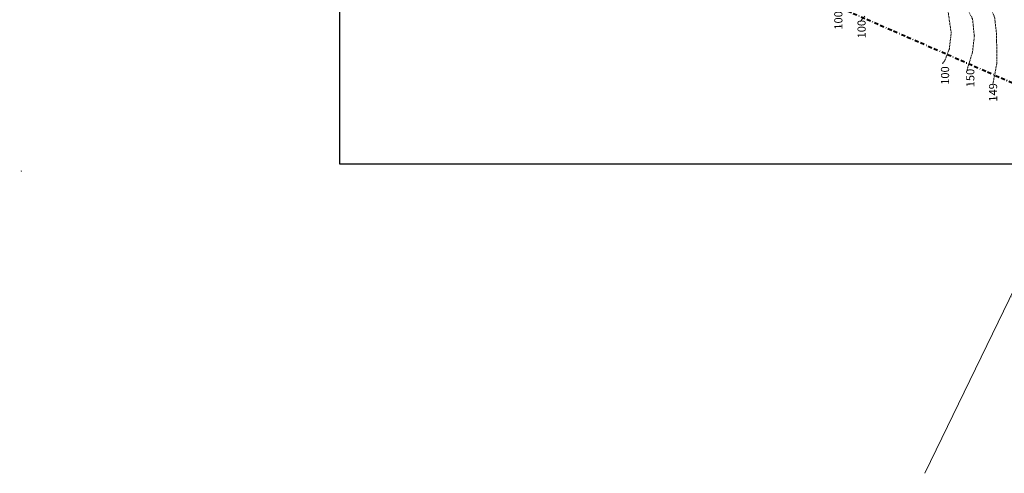
# Model space of a CAD drawing. Units: inches. Extents: x -422 to 2171, y -1340 to 544.
# Drawn here: x -422 to -181, y -6 to 106 of the extents above; entities that cross this region are included whole.
import ezdxf

# ---------------------------------------------------------------- set-up
doc = ezdxf.new("R2010")
doc.units = ezdxf.units.IN
doc.header["$MEASUREMENT"] = 0
doc.linetypes.add('BORDERX2', pattern=[3.5, 1, -0.5, 1, -0.5, 0, -0.5])
doc.linetypes.add('DASHED2', pattern=[0.375, 0.25, -0.125])
for name, color, linetype, lineweight in [('boundry', 7, 'BORDERX2', 40), ('contour', 255, 'DASHED2', 0), ('dwe.BoundryLayer1', 7, 'Continuous', 15), ('line', 28, 'Continuous', 15), ('line 1', 7, 'Continuous', 30), ('nili boundary', 6, 'Continuous', 15)]:
    doc.layers.add(name, color=color, linetype=linetype, lineweight=lineweight)
doc.styles.get("Standard").update_dxf_attribs({"font": 'ARIAL.TTF'})
doc.dimstyles.get("Standard").update_dxf_attribs({"dimtxt": 1, "dimasz": 1, "dimexe": 0.18, "dimexo": 0.0625, "dimgap": 0.09, "dimtad": 0, "dimtih": 1, "dimtoh": 1, "dimzin": 0, "dimdsep": 46, "dimtxsty": 'Standard', "dimcen": 1, "dimadec": 0, "dimazin": 0, "dimtfac": 1, "dimtofl": 0, "dimtmove": 0, "dimatfit": 3, "dimfxl": 1, "dimtolj": 1, "dimtzin": 0, "dimarcsym": 0})

# ---------------------------------------------------------------- blocks, each defined once
blk = doc.blocks.new('*D30')
at = {"layer": 'Defpoints', "color": 0}
for p in [(-141.36, 115.55), (-155.23, 11.64), (-382.54, -5.97), (-200.19, -5.97), (1073.76, -5.97)]:
    blk.add_point(p, dxfattribs=at)
at = {"layer": 'nili boundary', "color": 0, "lineweight": -2}
for start, end in [(32.9293, 62.982), (1.1866, 31.247)]:
    blk.add_arc((-200.19, -5.97), 48.29, start, end, dxfattribs=at)
at = {"layer": 'nili boundary', "color": 0}
for points in [[(-178.33, 36.9), (-178.18, 37.19), (-179.15, 37.49)], [(-151.74, -4.97), (-152.08, -4.98), (-151.9, -5.97)]]:
    blk.add_solid(points, dxfattribs=at)
at = {"layer": 'nili boundary', "color": 0, "insert": (-159.27, 19.68), "char_height": 1, "attachment_point": 5}
blk.add_mtext('\\A1;64°', dxfattribs=at)
blk = doc.blocks.new('*D31')
at = {"layer": 'Defpoints', "color": 0}
for p in [(609.69, 195.6), (539.06, 5.88), (-382.54, -5.97), (508.36, -5.97), (1073.76, -5.97)]:
    blk.add_point(p, dxfattribs=at)
at = {"layer": 'nili boundary', "color": 0, "lineweight": -2}
for start, end in [(32.8931, 61.5706), (1.741, 30.4347)]:
    blk.add_arc((508.36, -5.97), 32.91, start, end, dxfattribs=at)
at = {"layer": 'nili boundary', "color": 0}
for points in [[(523.95, 22.82), (524.1, 23.12), (523.14, 23.43)], [(541.42, -4.97), (541.09, -4.98), (541.27, -5.97)]]:
    blk.add_solid(points, dxfattribs=at)
at = {"layer": 'nili boundary', "color": 0, "insert": (536.37, 11.3), "char_height": 1, "attachment_point": 5}
blk.add_mtext('\\A1;63°', dxfattribs=at)

msp = doc.modelspace()

# ---------------------------------------------------------------- linework, layer by layer
at = {"layer": 'boundry'}
msp.add_lwpolyline([(101.39, 335.31), (60.569, 321.542), (0.143, 300.899), (-64.339, 301.017), (-142.648, 301.39), (-188.964, 301.298), (-235.017, 342.616), (-246.961, 352.831), (-272.397, 466.679), (-334.494, 447.81), (-303.264, 377.248), (-347.834, 163.834), (-170.707, 86.511), (-122.5, 184.904), (27.685, 125.235), (39.817, 142.403), (77.325, 123.592)], dxfattribs=at)
at = {"layer": 'contour'}
for points in [[(-148.231, 236.777), (-149.144, 231.467), (-150.278, 227.278), (-151.751, 222.863), (-154.924, 214.372), (-159.343, 203.504), (-165.236, 190.145), (-167.163, 185.164), (-173.871, 172.733), (-178.404, 165.487), (-184.184, 157.902), (-189.057, 151.336), (-193.363, 145.109), (-195.63, 141.713), (-197.926, 136.405), (-198.945, 129.273), (-198.266, 121.914), (-196.339, 112.178), (-194.526, 107.65), (-193.733, 102.329), (-194.186, 98.367), (-195.206, 95.65), (-195.886, 94.631)], [(-177.275, 160.242), (-181.582, 153.675), (-188.268, 143.373), (-191.101, 139.298), (-193.141, 135.901), (-194.387, 134.316), (-195.294, 130.92), (-195.747, 126.505), (-194.501, 123.109), (-192.69, 116.332), (-190.197, 108.973), (-188.497, 105.69), (-188.044, 101.501), (-188.497, 97.539), (-189.63, 93.803), (-189.97, 92.671)], [(-183.511, 89.614), (-182.491, 94.935), (-182.604, 101.954), (-183.058, 106.03), (-185.097, 111.238), (-187.817, 117.917), (-188.95, 121.766), (-189.517, 125.502), (-189.263, 129.778), (-187.11, 135.552), (-184.39, 141.665), (-181.557, 146.42), (-178.611, 150.948)], [(-216.048, 105.035), (-214.98, 106.353)]]:
    msp.add_lwpolyline(points, dxfattribs=at)
at = {"layer": 'dwe.BoundryLayer1'}
msp.add_line((-141.358, 115.551), (-200.188, -5.974), dxfattribs=at)
at = {"layer": 'line 1'}
for p, q in [((-343.872, 69.98), (-343.872, 496.886)), ((175.377, 69.98), (-343.872, 69.98))]:
    msp.add_line(p, q, dxfattribs=at)

# ---------------------------------------------------------------- texts
at = {"layer": 'contour', "char_height": 2, "width": 8.51667, "attachment_point": 1, "rotation": 90.29619}
for s, insert in [('{\\fArial|b0|i0|c0|p34;100}', (-222.434, 103.052)), ('{\\fArial|b0|i0|c0|p34;100}', (-216.73, 100.896)), ('{\\fArial|b0|i0|c0|p34;100}', (-196.23, 89.499)), ('149', (-184.435, 85.359))]:
    msp.add_mtext(s, dxfattribs=dict(at, insert=insert))
at = {"layer": 'contour', "insert": (-190.031, 88.884), "char_height": 2, "attachment_point": 1, "rotation": 90.29619}
msp.add_mtext('{\\fArial|b0|i0|c0|p34;150}', dxfattribs=at)
at = {"layer": 'line', "color": 18, "lineweight": 30, "insert": (-421.929, 68.204), "char_height": 0.2, "width": 1.67556, "attachment_point": 1, "rotation": 180}
msp.add_mtext('hitui', dxfattribs=at)

# ---------------------------------------------------------------- dimensions: what is measured, and where the dimension line sits
at = {"layer": 'nili boundary'}
for base, line1, line2, picture, middle in [((539.063, 5.876), ((-382.538, -5.974), (1073.758, -5.974)), ((508.359, -5.974), (609.688, 195.597)), '*D31', (536.374, 11.299)), ((-155.225, 11.637), ((-141.358, 115.551), (-200.188, -5.974)), ((-382.538, -5.974), (1073.758, -5.974)), '*D30', (-159.275, 19.675))]:
    dim = msp.add_angular_dim_2l(base=base, line1=line1, line2=line2, dimstyle='Standard', dxfattribs=at)
    dim.commit()
    dim.dimension.update_dxf_attribs({"geometry": picture, "text_midpoint": middle})

doc.saveas('drawing.dxf')
